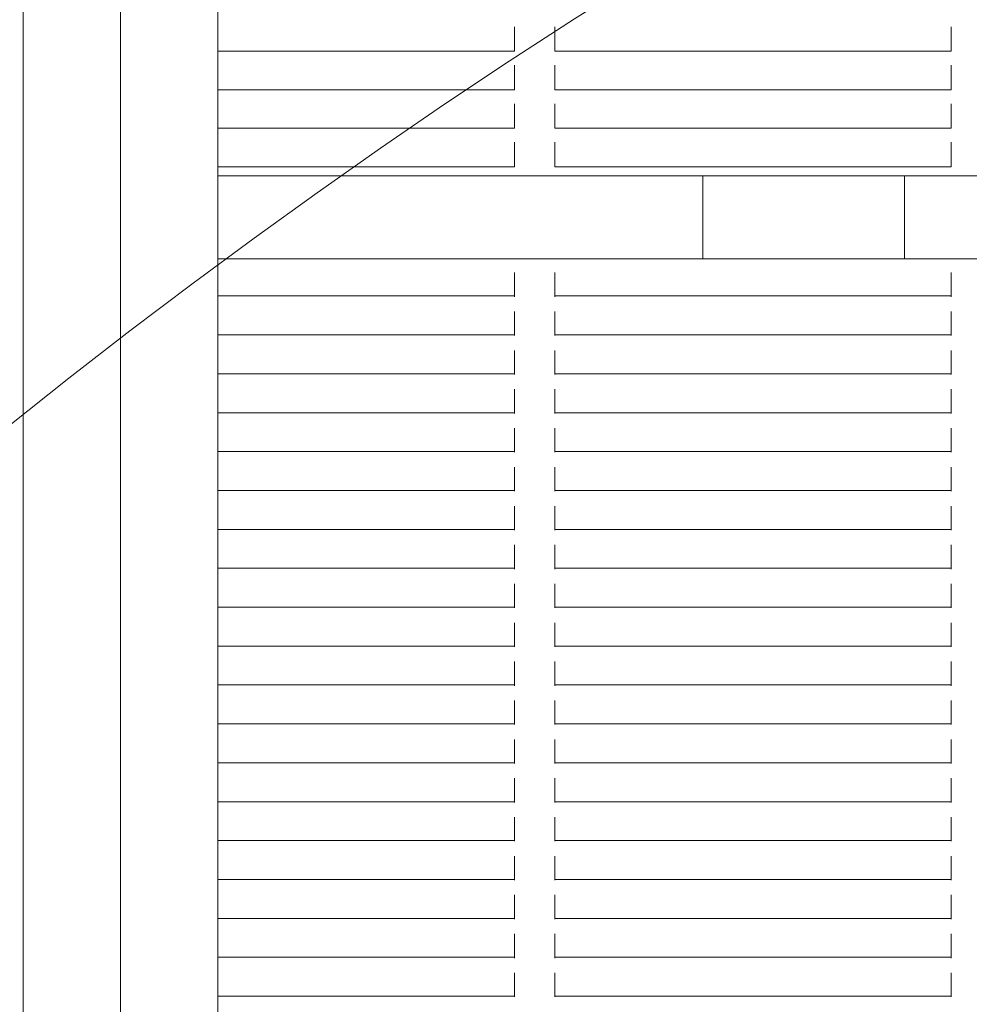
# Model space of a CAD drawing. Units: millimetres. Extents: x 7588 to 21562, y 5844 to 16464.
# Drawn here: x 12513 to 12748, y 12287 to 12532 of the extents above; entities that cross this region are included whole.
import ezdxf

# ---------------------------------------------------------------- set-up
doc = ezdxf.new("R2010")
doc.units = ezdxf.units.MM
doc.header["$LTSCALE"] = 75
doc.layers.add('Dimension (ISO)', color=7, linetype='Continuous', lineweight=18)
doc.layers.add('Visible (ISO)', color=7, linetype='Continuous', lineweight=18)
doc.layers.add('Fall Zone', color=5, linetype='Continuous', lineweight=20, true_color=0x0000ff)
doc.styles.add('Note Text (ISO)', font='tahoma.ttf')
doc.dimstyles.new('Aplay Dimension Styles M', dxfattribs={"dimscale": 75, "dimtxt": 2.5, "dimasz": 2.5, "dimexe": 3.175, "dimexo": 2, "dimgap": 0.762, "dimtad": 1, "dimdec": 1, "dimlfac": 0.001, "dimrnd": 1e-08, "dimzin": 0, "dimdsep": 46, "dimtxsty": 'Note Text (ISO)', "dimcen": 0.09, "dimdle": 10, "dimclrd": 256, "dimclre": 256, "dimclrt": 7, "dimadec": 0, "dimazin": 0, "dimtfac": 1.40208, "dimtofl": 0, "dimtmove": 0, "dimatfit": 3, "dimfxl": 1, "dimtolj": 1, "dimtzin": 0, "dimlwd": -1, "dimlwe": -1, "dimarcsym": 0})

# ---------------------------------------------------------------- blocks, each defined once
blk = doc.blocks.new('*D40')
at = {"layer": 'Defpoints', "color": 0, "transparency": 16777216}
for p in [(21561.94, 13363.49), (8294.71, 8687.17), (21561.94, 6151.08)]:
    blk.add_point(p, dxfattribs=at)
at = {"layer": 'Dimension (ISO)', "transparency": 16777216}
for p, q in [((21561.94, 13213.49), (21561.94, 5912.96)), ((8294.71, 8537.17), (8294.71, 5912.96)), ((8482.21, 6151.08), (21374.44, 6151.08))]:
    blk.add_line(p, q, dxfattribs=at)
for points in [[(8482.21, 6182.33), (8482.21, 6119.83), (8294.71, 6151.08)], [(21374.44, 6182.33), (21374.44, 6119.83), (21561.94, 6151.08)]]:
    blk.add_solid(points, dxfattribs=at)
at = {"layer": 'Dimension (ISO)', "color": 7, "transparency": 16777216, "insert": (14928.33, 6403.54), "char_height": 187.5, "attachment_point": 2, "style": 'Note Text (ISO)'}
blk.add_mtext('\\A1;13.3 m', dxfattribs=at)
blk = doc.blocks.new('*D41')
at = {"layer": 'Defpoints', "color": 0, "transparency": 16777216}
for p in [(13482.58, 16464.34), (7844.93, 6623.32), (10144.93, 6623.32)]:
    blk.add_point(p, dxfattribs=at)
at = {"layer": 'Dimension (ISO)', "transparency": 16777216}
for p, q in [((13332.58, 16464.34), (7606.8, 16464.34)), ((7844.93, 16276.84), (7844.93, 6810.82)), ((9994.93, 6623.32), (7606.8, 6623.32))]:
    blk.add_line(p, q, dxfattribs=at)
for points in [[(7813.68, 16276.84), (7876.18, 16276.84), (7844.93, 16464.34)], [(7813.68, 6810.82), (7876.18, 6810.82), (7844.93, 6623.32)]]:
    blk.add_solid(points, dxfattribs=at)
at = {"layer": 'Dimension (ISO)', "color": 7, "transparency": 16777216, "insert": (7591.71, 11543.83), "char_height": 187.5, "attachment_point": 2, "rotation": 90, "style": 'Note Text (ISO)'}
blk.add_mtext('\\A1;9.8 m', dxfattribs=at)

msp = doc.modelspace()

# ---------------------------------------------------------------- linework, layer by layer
at = {"layer": 'Fall Zone'}
msp.add_line((12537.56, 15855.04), (12537.56, 11463.04), dxfattribs=at)
for centre in [(12512.56, 11184.04), (13512.56, 11184.04)]:
    msp.add_arc(centre, 1600, 90, 180, dxfattribs=at)
at = {"layer": 'Visible (ISO)'}
for p, q in [((12513.41, 12911.95), (12513.41, 11406.13)), ((12561.71, 11406.13), (12561.71, 12911.95)), ((12635.3, 12529.46), (12635.3, 12530.04)), ((12635.3, 12528.91), (12635.3, 12529.46)), ((12635.3, 12528.91), (12635.3, 12528.34)), ((12645.3, 12530.04), (12645.3, 12529.46)), ((12645.3, 12529.46), (12645.3, 12528.91)), ((12645.3, 12528.34), (12645.3, 12528.91)), ((12743.63, 12529.46), (12743.63, 12530.04)), ((12743.63, 12528.91), (12743.63, 12529.46)), ((12743.63, 12528.91), (12743.63, 12528.34)), ((12635.3, 12524.39), (12635.3, 12528.34)), ((12645.3, 12528.34), (12645.3, 12524.39)), ((12743.63, 12524.39), (12743.63, 12528.34)), ((12635.3, 12523.97), (12561.71, 12523.97)), ((12635.3, 12524.39), (12635.3, 12523.97)), ((12645.3, 12523.97), (12645.3, 12524.39)), ((12743.63, 12523.97), (12645.3, 12523.97)), ((12743.63, 12524.39), (12743.63, 12523.97)), ((12635.3, 12519.9), (12635.3, 12520.47)), ((12635.3, 12519.35), (12635.3, 12519.9)), ((12635.3, 12519.35), (12635.3, 12518.78)), ((12645.3, 12520.47), (12645.3, 12519.9)), ((12645.3, 12519.9), (12645.3, 12519.35)), ((12645.3, 12518.78), (12645.3, 12519.35)), ((12743.63, 12519.9), (12743.63, 12520.47)), ((12743.63, 12519.35), (12743.63, 12519.9)), ((12743.63, 12519.35), (12743.63, 12518.78)), ((12635.3, 12514.83), (12635.3, 12518.78)), ((12645.3, 12518.78), (12645.3, 12514.83)), ((12743.63, 12514.83), (12743.63, 12518.78)), ((12635.3, 12514.41), (12561.71, 12514.41)), ((12635.3, 12514.83), (12635.3, 12514.41)), ((12645.3, 12514.41), (12645.3, 12514.83)), ((12743.63, 12514.41), (12645.3, 12514.41)), ((12743.63, 12514.83), (12743.63, 12514.41)), ((12635.3, 12510.34), (12635.3, 12510.91)), ((12635.3, 12509.79), (12635.3, 12510.34)), ((12635.3, 12509.79), (12635.3, 12509.21)), ((12635.3, 12505.26), (12635.3, 12509.21)), ((12645.3, 12510.91), (12645.3, 12510.34)), ((12645.3, 12510.34), (12645.3, 12509.79)), ((12645.3, 12509.21), (12645.3, 12509.79)), ((12645.3, 12509.21), (12645.3, 12505.26)), ((12743.63, 12510.34), (12743.63, 12510.91)), ((12743.63, 12509.79), (12743.63, 12510.34)), ((12743.63, 12509.79), (12743.63, 12509.21)), ((12743.63, 12505.26), (12743.63, 12509.21)), ((12635.3, 12504.84), (12561.71, 12504.84)), ((12635.3, 12505.26), (12635.3, 12504.84)), ((12645.3, 12504.84), (12645.3, 12505.26)), ((12743.63, 12504.84), (12645.3, 12504.84)), ((12743.63, 12505.26), (12743.63, 12504.84)), ((12635.3, 12500.77), (12635.3, 12501.35)), ((12635.3, 12500.22), (12635.3, 12500.77)), ((12635.3, 12500.22), (12635.3, 12499.65)), ((12635.3, 12495.7), (12635.3, 12499.65)), ((12645.3, 12501.35), (12645.3, 12500.77)), ((12645.3, 12500.77), (12645.3, 12500.22)), ((12645.3, 12499.65), (12645.3, 12500.22)), ((12645.3, 12499.65), (12645.3, 12495.7)), ((12743.63, 12500.77), (12743.63, 12501.35)), ((12743.63, 12500.22), (12743.63, 12500.77)), ((12743.63, 12500.22), (12743.63, 12499.65)), ((12743.63, 12495.7), (12743.63, 12499.65)), ((12635.3, 12495.28), (12561.71, 12495.28)), ((12635.3, 12495.7), (12635.3, 12495.28)), ((12645.3, 12495.28), (12645.3, 12495.7)), ((12743.63, 12495.28), (12645.3, 12495.28)), ((12743.63, 12495.7), (12743.63, 12495.28)), ((13504.46, 12493.03), (12561.71, 12493.03)), ((12682.06, 12493.03), (12682.06, 12472.45)), ((12732.06, 12472.45), (12732.06, 12493.03)), ((13504.46, 12472.45), (12561.71, 12472.45)), ((12635.3, 12468.47), (12635.3, 12469.01)), ((12635.3, 12468.2), (12635.3, 12468.47)), ((12635.3, 12468.2), (12635.3, 12467.66)), ((12635.3, 12463.67), (12635.3, 12467.66)), ((12645.3, 12469.01), (12645.3, 12468.47)), ((12645.3, 12468.47), (12645.3, 12468.2)), ((12645.3, 12467.66), (12645.3, 12468.2)), ((12645.3, 12467.66), (12645.3, 12463.67)), ((12743.63, 12468.47), (12743.63, 12469.01)), ((12743.63, 12468.2), (12743.63, 12468.47)), ((12743.63, 12468.2), (12743.63, 12467.66)), ((12743.63, 12463.67), (12743.63, 12467.66)), ((12635.3, 12463.21), (12561.71, 12463.21)), ((12635.3, 12463.67), (12635.3, 12463.21)), ((12635.3, 12463.03), (12635.3, 12463.21)), ((12645.3, 12463.21), (12645.3, 12463.67)), ((12743.63, 12463.21), (12645.3, 12463.21)), ((12645.3, 12463.21), (12645.3, 12463.03)), ((12743.63, 12463.67), (12743.63, 12463.21)), ((12743.63, 12463.03), (12743.63, 12463.21)), ((12635.3, 12458.82), (12635.3, 12459.36)), ((12635.3, 12458.54), (12635.3, 12458.82)), ((12635.3, 12458.54), (12635.3, 12458)), ((12635.3, 12454.02), (12635.3, 12458)), ((12645.3, 12459.36), (12645.3, 12458.82)), ((12645.3, 12458.82), (12645.3, 12458.54)), ((12645.3, 12458), (12645.3, 12458.54)), ((12645.3, 12458), (12645.3, 12454.02)), ((12743.63, 12458.82), (12743.63, 12459.36)), ((12743.63, 12458.54), (12743.63, 12458.82)), ((12743.63, 12458.54), (12743.63, 12458)), ((12743.63, 12454.02), (12743.63, 12458)), ((12635.3, 12453.56), (12561.71, 12453.56)), ((12635.3, 12454.02), (12635.3, 12453.56)), ((12635.3, 12453.37), (12635.3, 12453.56)), ((12645.3, 12453.56), (12645.3, 12454.02)), ((12743.63, 12453.56), (12645.3, 12453.56)), ((12645.3, 12453.56), (12645.3, 12453.37)), ((12743.63, 12454.02), (12743.63, 12453.56)), ((12743.63, 12453.37), (12743.63, 12453.56)), ((12635.3, 12449.16), (12635.3, 12449.7)), ((12635.3, 12448.89), (12635.3, 12449.16)), ((12635.3, 12448.89), (12635.3, 12448.35)), ((12635.3, 12444.36), (12635.3, 12448.35)), ((12645.3, 12449.7), (12645.3, 12449.16)), ((12645.3, 12449.16), (12645.3, 12448.89)), ((12645.3, 12448.35), (12645.3, 12448.89)), ((12645.3, 12448.35), (12645.3, 12444.36)), ((12743.63, 12449.16), (12743.63, 12449.7)), ((12743.63, 12448.89), (12743.63, 12449.16)), ((12743.63, 12448.89), (12743.63, 12448.35)), ((12743.63, 12444.36), (12743.63, 12448.35)), ((12635.3, 12443.9), (12561.71, 12443.9)), ((12635.3, 12444.36), (12635.3, 12443.9)), ((12635.3, 12443.72), (12635.3, 12443.9)), ((12645.3, 12443.9), (12645.3, 12444.36)), ((12743.63, 12443.9), (12645.3, 12443.9)), ((12645.3, 12443.9), (12645.3, 12443.72)), ((12743.63, 12444.36), (12743.63, 12443.9)), ((12743.63, 12443.72), (12743.63, 12443.9)), ((12635.3, 12439.51), (12635.3, 12440.05)), ((12635.3, 12439.23), (12635.3, 12439.51)), ((12635.3, 12439.23), (12635.3, 12438.7)), ((12635.3, 12434.71), (12635.3, 12438.7)), ((12645.3, 12440.05), (12645.3, 12439.51)), ((12645.3, 12439.51), (12645.3, 12439.23)), ((12645.3, 12438.7), (12645.3, 12439.23)), ((12645.3, 12438.7), (12645.3, 12434.71)), ((12743.63, 12439.51), (12743.63, 12440.05)), ((12743.63, 12439.23), (12743.63, 12439.51)), ((12743.63, 12439.23), (12743.63, 12438.7)), ((12743.63, 12434.71), (12743.63, 12438.7)), ((12635.3, 12434.25), (12561.71, 12434.25)), ((12635.3, 12434.71), (12635.3, 12434.25)), ((12635.3, 12434.07), (12635.3, 12434.25)), ((12645.3, 12434.25), (12645.3, 12434.71)), ((12743.63, 12434.25), (12645.3, 12434.25)), ((12645.3, 12434.25), (12645.3, 12434.07)), ((12743.63, 12434.71), (12743.63, 12434.25)), ((12743.63, 12434.07), (12743.63, 12434.25)), ((12635.3, 12429.86), (12635.3, 12430.39)), ((12635.3, 12429.58), (12635.3, 12429.86)), ((12635.3, 12429.58), (12635.3, 12429.04)), ((12635.3, 12425.05), (12635.3, 12429.04)), ((12645.3, 12430.39), (12645.3, 12429.86)), ((12645.3, 12429.86), (12645.3, 12429.58)), ((12645.3, 12429.04), (12645.3, 12429.58)), ((12645.3, 12429.04), (12645.3, 12425.05)), ((12743.63, 12429.86), (12743.63, 12430.39)), ((12743.63, 12429.58), (12743.63, 12429.86)), ((12743.63, 12429.58), (12743.63, 12429.04)), ((12743.63, 12425.05), (12743.63, 12429.04)), ((12635.3, 12424.59), (12561.71, 12424.59)), ((12635.3, 12425.05), (12635.3, 12424.59)), ((12635.3, 12424.41), (12635.3, 12424.59)), ((12645.3, 12424.59), (12645.3, 12425.05)), ((12743.63, 12424.59), (12645.3, 12424.59)), ((12645.3, 12424.59), (12645.3, 12424.41)), ((12743.63, 12425.05), (12743.63, 12424.59)), ((12743.63, 12424.41), (12743.63, 12424.59)), ((12635.3, 12420.2), (12635.3, 12420.74)), ((12635.3, 12419.93), (12635.3, 12420.2)), ((12635.3, 12419.93), (12635.3, 12419.39)), ((12635.3, 12415.4), (12635.3, 12419.39)), ((12645.3, 12420.74), (12645.3, 12420.2)), ((12645.3, 12420.2), (12645.3, 12419.93)), ((12645.3, 12419.39), (12645.3, 12419.93)), ((12645.3, 12419.39), (12645.3, 12415.4)), ((12743.63, 12420.2), (12743.63, 12420.74)), ((12743.63, 12419.93), (12743.63, 12420.2)), ((12743.63, 12419.93), (12743.63, 12419.39)), ((12743.63, 12415.4), (12743.63, 12419.39)), ((12635.3, 12414.94), (12561.71, 12414.94)), ((12635.3, 12415.4), (12635.3, 12414.94)), ((12635.3, 12414.76), (12635.3, 12414.94)), ((12645.3, 12414.94), (12645.3, 12415.4)), ((12743.63, 12414.94), (12645.3, 12414.94)), ((12645.3, 12414.94), (12645.3, 12414.76)), ((12743.63, 12415.4), (12743.63, 12414.94)), ((12743.63, 12414.76), (12743.63, 12414.94)), ((12635.3, 12410.55), (12635.3, 12411.09)), ((12635.3, 12410.27), (12635.3, 12410.55)), ((12635.3, 12410.27), (12635.3, 12409.73)), ((12635.3, 12405.75), (12635.3, 12409.73)), ((12645.3, 12411.09), (12645.3, 12410.55)), ((12645.3, 12410.55), (12645.3, 12410.27)), ((12645.3, 12409.73), (12645.3, 12410.27)), ((12645.3, 12409.73), (12645.3, 12405.75)), ((12743.63, 12410.55), (12743.63, 12411.09)), ((12743.63, 12410.27), (12743.63, 12410.55)), ((12743.63, 12410.27), (12743.63, 12409.73)), ((12743.63, 12405.75), (12743.63, 12409.73)), ((12635.3, 12405.29), (12561.71, 12405.29)), ((12635.3, 12405.75), (12635.3, 12405.29)), ((12635.3, 12405.1), (12635.3, 12405.29)), ((12645.3, 12405.29), (12645.3, 12405.75)), ((12743.63, 12405.29), (12645.3, 12405.29)), ((12645.3, 12405.29), (12645.3, 12405.1)), ((12743.63, 12405.75), (12743.63, 12405.29)), ((12743.63, 12405.1), (12743.63, 12405.29)), ((12635.3, 12400.89), (12635.3, 12401.43)), ((12635.3, 12400.62), (12635.3, 12400.89)), ((12635.3, 12400.62), (12635.3, 12400.08)), ((12635.3, 12396.09), (12635.3, 12400.08)), ((12645.3, 12401.43), (12645.3, 12400.89)), ((12645.3, 12400.89), (12645.3, 12400.62)), ((12645.3, 12400.08), (12645.3, 12400.62)), ((12645.3, 12400.08), (12645.3, 12396.09)), ((12743.63, 12400.89), (12743.63, 12401.43)), ((12743.63, 12400.62), (12743.63, 12400.89)), ((12743.63, 12400.62), (12743.63, 12400.08)), ((12743.63, 12396.09), (12743.63, 12400.08)), ((12635.3, 12395.63), (12561.71, 12395.63)), ((12635.3, 12396.09), (12635.3, 12395.63)), ((12635.3, 12395.45), (12635.3, 12395.63)), ((12645.3, 12395.63), (12645.3, 12396.09)), ((12743.63, 12395.63), (12645.3, 12395.63)), ((12645.3, 12395.63), (12645.3, 12395.45)), ((12743.63, 12396.09), (12743.63, 12395.63)), ((12743.63, 12395.45), (12743.63, 12395.63)), ((12635.3, 12391.24), (12635.3, 12391.78)), ((12645.3, 12391.78), (12645.3, 12391.24)), ((12743.63, 12391.24), (12743.63, 12391.78)), ((12635.3, 12390.96), (12635.3, 12391.24)), ((12635.3, 12390.96), (12635.3, 12390.43)), ((12635.3, 12386.44), (12635.3, 12390.43)), ((12645.3, 12391.24), (12645.3, 12390.96)), ((12645.3, 12390.43), (12645.3, 12390.96)), ((12645.3, 12390.43), (12645.3, 12386.44)), ((12743.63, 12390.96), (12743.63, 12391.24)), ((12743.63, 12390.96), (12743.63, 12390.43)), ((12743.63, 12386.44), (12743.63, 12390.43)), ((12635.3, 12385.98), (12561.71, 12385.98)), ((12635.3, 12386.44), (12635.3, 12385.98)), ((12635.3, 12385.8), (12635.3, 12385.98)), ((12645.3, 12385.98), (12645.3, 12386.44)), ((12743.63, 12385.98), (12645.3, 12385.98)), ((12645.3, 12385.98), (12645.3, 12385.8)), ((12743.63, 12386.44), (12743.63, 12385.98)), ((12743.63, 12385.8), (12743.63, 12385.98)), ((12635.3, 12381.59), (12635.3, 12382.12)), ((12645.3, 12382.12), (12645.3, 12381.59)), ((12743.63, 12381.59), (12743.63, 12382.12)), ((12635.3, 12381.31), (12635.3, 12381.59)), ((12635.3, 12381.31), (12635.3, 12380.77)), ((12635.3, 12376.78), (12635.3, 12380.77)), ((12645.3, 12381.59), (12645.3, 12381.31)), ((12645.3, 12380.77), (12645.3, 12381.31)), ((12645.3, 12380.77), (12645.3, 12376.78)), ((12743.63, 12381.31), (12743.63, 12381.59)), ((12743.63, 12381.31), (12743.63, 12380.77)), ((12743.63, 12376.78), (12743.63, 12380.77)), ((12635.3, 12376.32), (12561.71, 12376.32)), ((12635.3, 12376.78), (12635.3, 12376.32)), ((12635.3, 12376.14), (12635.3, 12376.32)), ((12645.3, 12376.32), (12645.3, 12376.78)), ((12743.63, 12376.32), (12645.3, 12376.32)), ((12645.3, 12376.32), (12645.3, 12376.14)), ((12743.63, 12376.78), (12743.63, 12376.32)), ((12743.63, 12376.14), (12743.63, 12376.32)), ((12635.3, 12371.93), (12635.3, 12372.47)), ((12645.3, 12372.47), (12645.3, 12371.93)), ((12743.63, 12371.93), (12743.63, 12372.47)), ((12635.3, 12371.66), (12635.3, 12371.93)), ((12635.3, 12371.66), (12635.3, 12371.12)), ((12635.3, 12367.13), (12635.3, 12371.12)), ((12645.3, 12371.93), (12645.3, 12371.66)), ((12645.3, 12371.12), (12645.3, 12371.66)), ((12645.3, 12371.12), (12645.3, 12367.13)), ((12743.63, 12371.66), (12743.63, 12371.93)), ((12743.63, 12371.66), (12743.63, 12371.12)), ((12743.63, 12367.13), (12743.63, 12371.12)), ((12635.3, 12366.67), (12561.71, 12366.67)), ((12635.3, 12367.13), (12635.3, 12366.67)), ((12635.3, 12366.49), (12635.3, 12366.67)), ((12645.3, 12366.67), (12645.3, 12367.13)), ((12743.63, 12366.67), (12645.3, 12366.67)), ((12645.3, 12366.67), (12645.3, 12366.49)), ((12743.63, 12367.13), (12743.63, 12366.67)), ((12743.63, 12366.49), (12743.63, 12366.67)), ((12635.3, 12362.28), (12635.3, 12362.82)), ((12645.3, 12362.82), (12645.3, 12362.28)), ((12743.63, 12362.28), (12743.63, 12362.82)), ((12635.3, 12362), (12635.3, 12362.28)), ((12635.3, 12362), (12635.3, 12361.46)), ((12635.3, 12357.48), (12635.3, 12361.46)), ((12645.3, 12362.28), (12645.3, 12362)), ((12645.3, 12361.46), (12645.3, 12362)), ((12645.3, 12361.46), (12645.3, 12357.48)), ((12743.63, 12362), (12743.63, 12362.28)), ((12743.63, 12362), (12743.63, 12361.46)), ((12743.63, 12357.48), (12743.63, 12361.46)), ((12635.3, 12357.02), (12561.71, 12357.02)), ((12635.3, 12357.48), (12635.3, 12357.02)), ((12635.3, 12356.83), (12635.3, 12357.02)), ((12645.3, 12357.02), (12645.3, 12357.48)), ((12743.63, 12357.02), (12645.3, 12357.02)), ((12645.3, 12357.02), (12645.3, 12356.83)), ((12743.63, 12357.48), (12743.63, 12357.02)), ((12743.63, 12356.83), (12743.63, 12357.02)), ((12635.3, 12352.62), (12635.3, 12353.16)), ((12635.3, 12352.35), (12635.3, 12352.62)), ((12645.3, 12353.16), (12645.3, 12352.62)), ((12645.3, 12352.62), (12645.3, 12352.35)), ((12743.63, 12352.62), (12743.63, 12353.16)), ((12743.63, 12352.35), (12743.63, 12352.62)), ((12635.3, 12352.35), (12635.3, 12351.81)), ((12635.3, 12347.82), (12635.3, 12351.81)), ((12645.3, 12351.81), (12645.3, 12352.35)), ((12645.3, 12351.81), (12645.3, 12347.82)), ((12743.63, 12352.35), (12743.63, 12351.81)), ((12743.63, 12347.82), (12743.63, 12351.81)), ((12635.3, 12347.82), (12635.3, 12347.36)), ((12645.3, 12347.36), (12645.3, 12347.82)), ((12743.63, 12347.82), (12743.63, 12347.36)), ((12635.3, 12347.36), (12561.71, 12347.36)), ((12635.3, 12347.18), (12635.3, 12347.36)), ((12743.63, 12347.36), (12645.3, 12347.36)), ((12645.3, 12347.36), (12645.3, 12347.18)), ((12743.63, 12347.18), (12743.63, 12347.36)), ((12635.3, 12342.97), (12635.3, 12343.51)), ((12635.3, 12342.69), (12635.3, 12342.97)), ((12645.3, 12343.51), (12645.3, 12342.97)), ((12645.3, 12342.97), (12645.3, 12342.69)), ((12743.63, 12342.97), (12743.63, 12343.51)), ((12743.63, 12342.69), (12743.63, 12342.97)), ((12635.3, 12342.69), (12635.3, 12342.16)), ((12635.3, 12338.17), (12635.3, 12342.16)), ((12645.3, 12342.16), (12645.3, 12342.69)), ((12645.3, 12342.16), (12645.3, 12338.17)), ((12743.63, 12342.69), (12743.63, 12342.16)), ((12743.63, 12338.17), (12743.63, 12342.16)), ((12635.3, 12338.17), (12635.3, 12337.71)), ((12645.3, 12337.71), (12645.3, 12338.17)), ((12743.63, 12338.17), (12743.63, 12337.71)), ((12635.3, 12337.71), (12561.71, 12337.71)), ((12635.3, 12337.53), (12635.3, 12337.71)), ((12743.63, 12337.71), (12645.3, 12337.71)), ((12645.3, 12337.71), (12645.3, 12337.53)), ((12743.63, 12337.53), (12743.63, 12337.71)), ((12635.3, 12333.32), (12635.3, 12333.85)), ((12635.3, 12333.04), (12635.3, 12333.32)), ((12645.3, 12333.85), (12645.3, 12333.32)), ((12645.3, 12333.32), (12645.3, 12333.04)), ((12743.63, 12333.32), (12743.63, 12333.85)), ((12743.63, 12333.04), (12743.63, 12333.32)), ((12635.3, 12333.04), (12635.3, 12332.5)), ((12635.3, 12328.51), (12635.3, 12332.5)), ((12645.3, 12332.5), (12645.3, 12333.04)), ((12645.3, 12332.5), (12645.3, 12328.51)), ((12743.63, 12333.04), (12743.63, 12332.5)), ((12743.63, 12328.51), (12743.63, 12332.5)), ((12635.3, 12328.51), (12635.3, 12328.05)), ((12645.3, 12328.05), (12645.3, 12328.51)), ((12743.63, 12328.51), (12743.63, 12328.05)), ((12635.3, 12328.05), (12561.71, 12328.05)), ((12635.3, 12327.87), (12635.3, 12328.05)), ((12743.63, 12328.05), (12645.3, 12328.05)), ((12645.3, 12328.05), (12645.3, 12327.87)), ((12743.63, 12327.87), (12743.63, 12328.05)), ((12635.3, 12323.66), (12635.3, 12324.2)), ((12635.3, 12323.39), (12635.3, 12323.66)), ((12635.3, 12323.39), (12635.3, 12322.85)), ((12645.3, 12324.2), (12645.3, 12323.66)), ((12645.3, 12323.66), (12645.3, 12323.39)), ((12645.3, 12322.85), (12645.3, 12323.39)), ((12743.63, 12323.66), (12743.63, 12324.2)), ((12743.63, 12323.39), (12743.63, 12323.66)), ((12743.63, 12323.39), (12743.63, 12322.85)), ((12635.3, 12318.86), (12635.3, 12322.85)), ((12645.3, 12322.85), (12645.3, 12318.86)), ((12743.63, 12318.86), (12743.63, 12322.85)), ((12635.3, 12318.86), (12635.3, 12318.4)), ((12645.3, 12318.4), (12645.3, 12318.86)), ((12743.63, 12318.86), (12743.63, 12318.4)), ((12635.3, 12318.4), (12561.71, 12318.4)), ((12635.3, 12318.22), (12635.3, 12318.4)), ((12743.63, 12318.4), (12645.3, 12318.4)), ((12645.3, 12318.4), (12645.3, 12318.22)), ((12743.63, 12318.22), (12743.63, 12318.4)), ((12635.3, 12314.01), (12635.3, 12314.55)), ((12635.3, 12313.73), (12635.3, 12314.01)), ((12635.3, 12313.73), (12635.3, 12313.19)), ((12645.3, 12314.55), (12645.3, 12314.01)), ((12645.3, 12314.01), (12645.3, 12313.73)), ((12645.3, 12313.19), (12645.3, 12313.73)), ((12743.63, 12314.01), (12743.63, 12314.55)), ((12743.63, 12313.73), (12743.63, 12314.01)), ((12743.63, 12313.73), (12743.63, 12313.19)), ((12635.3, 12309.21), (12635.3, 12313.19)), ((12645.3, 12313.19), (12645.3, 12309.21)), ((12743.63, 12309.21), (12743.63, 12313.19)), ((12635.3, 12308.75), (12561.71, 12308.75)), ((12635.3, 12309.21), (12635.3, 12308.75)), ((12635.3, 12308.56), (12635.3, 12308.75)), ((12645.3, 12308.75), (12645.3, 12309.21)), ((12743.63, 12308.75), (12645.3, 12308.75)), ((12645.3, 12308.75), (12645.3, 12308.56)), ((12743.63, 12309.21), (12743.63, 12308.75)), ((12743.63, 12308.56), (12743.63, 12308.75)), ((12635.3, 12304.35), (12635.3, 12304.89)), ((12635.3, 12304.08), (12635.3, 12304.35)), ((12635.3, 12304.08), (12635.3, 12303.54)), ((12645.3, 12304.89), (12645.3, 12304.35)), ((12645.3, 12304.35), (12645.3, 12304.08)), ((12645.3, 12303.54), (12645.3, 12304.08)), ((12743.63, 12304.35), (12743.63, 12304.89)), ((12743.63, 12304.08), (12743.63, 12304.35)), ((12743.63, 12304.08), (12743.63, 12303.54)), ((12635.3, 12299.55), (12635.3, 12303.54)), ((12645.3, 12303.54), (12645.3, 12299.55)), ((12743.63, 12299.55), (12743.63, 12303.54)), ((12635.3, 12299.09), (12561.71, 12299.09)), ((12635.3, 12299.55), (12635.3, 12299.09)), ((12635.3, 12298.91), (12635.3, 12299.09)), ((12645.3, 12299.09), (12645.3, 12299.55)), ((12743.63, 12299.09), (12645.3, 12299.09)), ((12645.3, 12299.09), (12645.3, 12298.91)), ((12743.63, 12299.55), (12743.63, 12299.09)), ((12743.63, 12298.91), (12743.63, 12299.09)), ((12635.3, 12294.7), (12635.3, 12295.24)), ((12635.3, 12294.42), (12635.3, 12294.7)), ((12635.3, 12294.42), (12635.3, 12293.89)), ((12645.3, 12295.24), (12645.3, 12294.7)), ((12645.3, 12294.7), (12645.3, 12294.42)), ((12645.3, 12293.89), (12645.3, 12294.42)), ((12743.63, 12294.7), (12743.63, 12295.24)), ((12743.63, 12294.42), (12743.63, 12294.7)), ((12743.63, 12294.42), (12743.63, 12293.89)), ((12635.3, 12289.9), (12635.3, 12293.89)), ((12645.3, 12293.89), (12645.3, 12289.9)), ((12743.63, 12289.9), (12743.63, 12293.89)), ((12635.3, 12289.44), (12561.71, 12289.44)), ((12635.3, 12289.9), (12635.3, 12289.44)), ((12635.3, 12289.26), (12635.3, 12289.44)), ((12645.3, 12289.44), (12645.3, 12289.9)), ((12743.63, 12289.44), (12645.3, 12289.44)), ((12645.3, 12289.44), (12645.3, 12289.26)), ((12743.63, 12289.9), (12743.63, 12289.44)), ((12743.63, 12289.26), (12743.63, 12289.44))]:
    msp.add_line(p, q, dxfattribs=at)

# ---------------------------------------------------------------- dimensions: what is measured, and where the dimension line sits
at = {"layer": 'Dimension (ISO)'}
for base, p1, p2, angle, picture, middle in [((7844.93, 6623.32), (13482.58, 16464.34), (10144.93, 6623.32), 270, '*D41', (7844.93, 11543.83)), ((21561.94, 6151.08), (8294.71, 8687.17), (21561.94, 13363.49), 180, '*D40', (14928.33, 6151.08))]:
    dim = msp.add_linear_dim(base=base, p1=p1, p2=p2, angle=angle, text='<> m', dimstyle='Aplay Dimension Styles M', override={"dimgap": 0.762, "dimdec": 1, "dimlfac": 0.001, "dimpost": '', "dimtol": 0, "dimlim": 0, "dimtp": 0, "dimtm": 0, "dimtdec": 2, "dimatfit": 1}, dxfattribs=at)
    dim.commit()
    dim.dimension.update_dxf_attribs({"geometry": picture, "text_midpoint": middle, "dimtype": 160})

doc.saveas('drawing.dxf')
